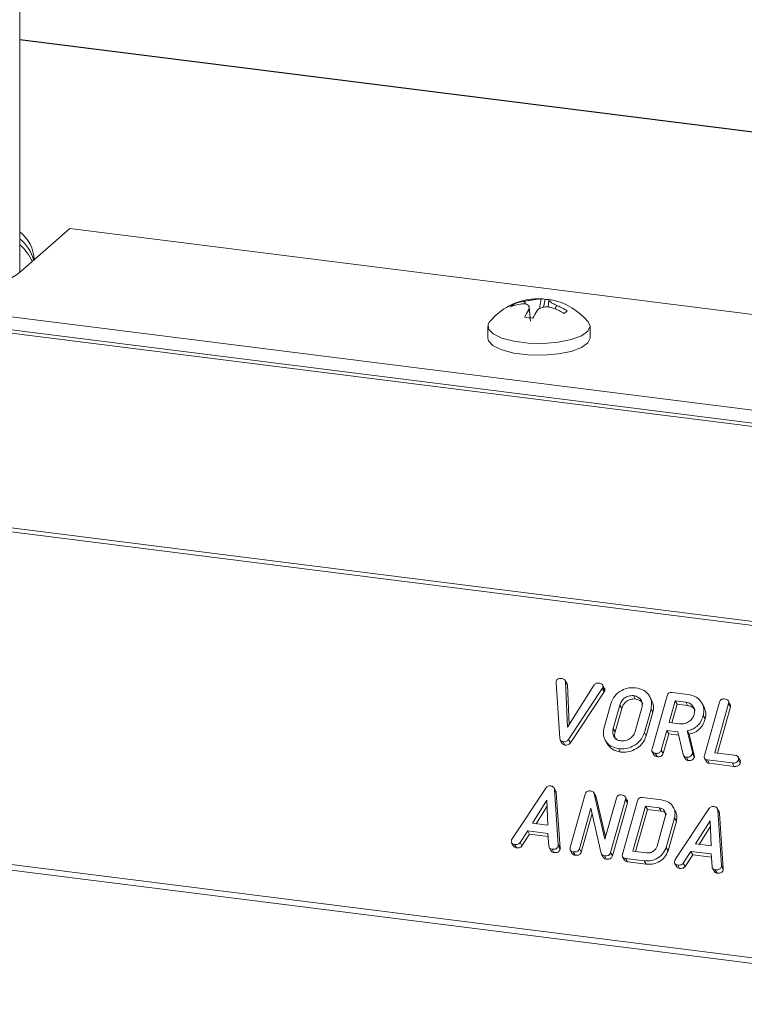
# Model space of a CAD drawing. Units: millimetres. Extents: x -2468 to 3777, y -3952 to -111.
# Drawn here: x -1461 to -1403, y -2750 to -2671 of the extents above; entities that cross this region are included whole.
import ezdxf

# ---------------------------------------------------------------- set-up
doc = ezdxf.new("R2010")
doc.units = ezdxf.units.MM

msp = doc.modelspace()

# ---------------------------------------------------------------- linework, layer by layer
at = {"color": 7, "linetype": 'Continuous', "lineweight": 18}
for p, q in [((-2165.764, -2623.436), (-711.195, -2806.694)), ((-2165.914, -2623.734), (-711.345, -2806.993)), ((-2173.164, -2649.46), (-718.595, -2832.719)), ((-2173.226, -2649.916), (-718.657, -2833.174)), ((-1460.648, -2691.715), (-1460.648, -2664.722)), ((-1377.421, -2683.521), (-1460.648, -2673.035)), ((-1460.53, -2691.613), (-1456.64, -2688.183)), ((-1377.421, -2698.164), (-1456.64, -2688.183)), ((-1467.431, -2694.495), (-1377.82, -2705.785)), ((-1421.06, -2694.243), (-1420.989, -2694.355)), ((-1420.509, -2694.244), (-1420.509, -2694.244)), ((-1420.509, -2694.248), (-1420.509, -2694.244)), ((-1420.261, -2694.026), (-1420.261, -2694.025)), ((-1420.261, -2694.029), (-1420.261, -2694.025)), ((-1420.261, -2694.029), (-1420.261, -2694.026)), ((-1419.733, -2695.348), (-1419.812, -2694.494)), ((-1418.544, -2693.866), (-1418.679, -2694.501)), ((-1418.245, -2693.933), (-1418.296, -2694.482)), ((-1468.23, -2695.694), (-1377.728, -2707.096)), ((-1467.932, -2695.471), (-1377.885, -2706.816)), ((-1423.134, -2696.03), (-1423.134, -2696.973)), ((-1414.934, -2696.973), (-1414.934, -2696.03)), ((-1416.783, -2724.671), (-1416.933, -2724.403)), ((-1416.906, -2724.491), (-1416.748, -2728.151)), ((-1416.906, -2724.491), (-1416.756, -2724.759)), ((-1417.362, -2729.037), (-1417.659, -2724.586)), ((-1416.784, -2724.671), (-1416.756, -2724.759)), ((-1416.756, -2724.759), (-1416.618, -2727.946)), ((-1416.748, -2728.151), (-1414.598, -2724.762)), ((-1413.959, -2725.051), (-1416.659, -2729.126)), ((-1413.959, -2725.051), (-1413.809, -2725.319)), ((-1413.771, -2725.037), (-1413.921, -2724.769)), ((-1413.911, -2724.96), (-1413.761, -2725.228)), ((-1413.809, -2725.319), (-1416.509, -2729.394)), ((-1411.458, -2725.617), (-1411.308, -2725.885)), ((-1410.003, -2725.97), (-1410.153, -2725.702)), ((-1409.961, -2729.891), (-1408.759, -2725.626)), ((-1408.114, -2726.039), (-1408.605, -2727.781)), ((-1408.347, -2725.36), (-1407.092, -2725.518)), ((-1407.269, -2726.145), (-1408.114, -2726.039)), ((-1408.114, -2726.039), (-1407.964, -2726.306)), ((-1403.695, -2726.306), (-1403.845, -2726.038)), ((-1413.816, -2728.178), (-1413.282, -2726.283)), ((-1412.549, -2726.382), (-1413.079, -2728.264)), ((-1412.399, -2726.65), (-1412.929, -2728.532)), ((-1412.549, -2726.382), (-1412.399, -2726.65)), ((-1411.315, -2728.486), (-1410.785, -2726.604)), ((-1410.048, -2726.691), (-1410.582, -2728.586)), ((-1410.048, -2726.691), (-1409.898, -2726.958)), ((-1407.964, -2726.306), (-1408.387, -2727.809)), ((-1407.119, -2726.413), (-1407.964, -2726.306)), ((-1407.269, -2726.145), (-1407.119, -2726.413)), ((-1405.813, -2726.497), (-1405.963, -2726.229)), ((-1405.771, -2730.419), (-1404.569, -2726.154)), ((-1403.834, -2726.245), (-1404.946, -2730.191)), ((-1403.684, -2726.513), (-1404.728, -2730.219)), ((-1403.834, -2726.245), (-1403.684, -2726.513)), ((-1409.898, -2726.958), (-1410.432, -2728.853)), ((-1405.858, -2727.217), (-1405.708, -2727.485)), ((-1413.079, -2728.264), (-1412.929, -2728.532)), ((-1408.782, -2728.409), (-1409.226, -2729.986)), ((-1407.893, -2728.521), (-1408.782, -2728.409)), ((-1408.782, -2728.409), (-1408.632, -2728.676)), ((-1408.605, -2727.781), (-1407.76, -2727.888)), ((-1407.144, -2728.449), (-1406.734, -2730.153)), ((-1407.144, -2728.449), (-1406.994, -2728.717)), ((-1417.323, -2729.181), (-1417.173, -2729.449)), ((-1416.659, -2729.126), (-1416.509, -2729.394)), ((-1413.717, -2729.188), (-1413.567, -2729.456)), ((-1410.582, -2728.586), (-1410.432, -2728.853)), ((-1408.632, -2728.676), (-1409.076, -2730.253)), ((-1407.834, -2728.777), (-1408.632, -2728.676)), ((-1407.471, -2730.35), (-1407.893, -2728.521)), ((-1406.994, -2728.717), (-1406.584, -2730.421)), ((-1417.109, -2729.308), (-1416.959, -2729.576)), ((-1412.656, -2729.869), (-1412.506, -2730.137)), ((-1409.226, -2729.986), (-1409.076, -2730.253)), ((-1409.952, -2730.116), (-1409.802, -2730.384)), ((-1409.716, -2730.24), (-1409.566, -2730.507)), ((-1407.441, -2730.426), (-1407.291, -2730.694)), ((-1407.217, -2730.555), (-1407.067, -2730.822)), ((-1406.734, -2730.153), (-1406.584, -2730.421)), ((-1406.726, -2730.297), (-1406.576, -2730.565)), ((-1405.764, -2730.643), (-1405.614, -2730.911)), ((-1403.536, -2731.018), (-1405.534, -2730.767)), ((-1405.534, -2730.767), (-1405.384, -2731.034)), ((-1404.946, -2730.191), (-1403.357, -2730.391)), ((-1402.909, -2730.809), (-1403.059, -2730.541)), ((-1403.05, -2730.755), (-1402.9, -2731.023)), ((-1403.386, -2731.286), (-1405.384, -2731.034)), ((-1403.536, -2731.018), (-1403.386, -2731.286)), ((-1421.186, -2737.102), (-1418.491, -2733.032)), ((-1417.675, -2733.277), (-1417.825, -2733.009)), ((-1417.789, -2733.136), (-1417.486, -2737.568)), ((-1417.789, -2733.136), (-1417.639, -2733.404)), ((-1417.639, -2733.404), (-1417.336, -2737.836)), ((-1416.525, -2737.791), (-1415.323, -2733.526)), ((-1414.483, -2733.681), (-1414.633, -2733.413)), ((-1414.603, -2733.48), (-1413.746, -2737.114)), ((-1414.603, -2733.48), (-1414.453, -2733.748)), ((-1414.493, -2733.687), (-1414.453, -2733.748)), ((-1414.453, -2733.748), (-1413.699, -2736.946)), ((-1413.746, -2737.114), (-1412.824, -2733.84)), ((-1412.089, -2733.933), (-1413.291, -2738.198)), ((-1411.95, -2733.993), (-1412.1, -2733.725)), ((-1412.089, -2733.933), (-1411.939, -2734.201)), ((-1410.722, -2733.788), (-1409.215, -2733.977)), ((-1418.396, -2733.998), (-1419.554, -2735.851)), ((-1418.377, -2734.477), (-1419.26, -2735.888)), ((-1418.319, -2736.006), (-1418.396, -2733.998)), ((-1414.874, -2734.635), (-1415.791, -2737.887)), ((-1414.042, -2738.273), (-1414.874, -2734.635)), ((-1411.939, -2734.201), (-1413.141, -2738.466)), ((-1412.336, -2738.319), (-1411.134, -2734.054)), ((-1410.489, -2734.467), (-1411.51, -2738.091)), ((-1410.339, -2734.734), (-1411.293, -2738.119)), ((-1409.396, -2734.604), (-1410.489, -2734.467)), ((-1410.489, -2734.467), (-1410.339, -2734.734)), ((-1409.246, -2734.872), (-1410.339, -2734.734)), ((-1409.396, -2734.604), (-1409.246, -2734.872)), ((-1408.105, -2734.843), (-1408.255, -2734.575)), ((-1408.104, -2738.751), (-1405.408, -2734.68)), ((-1404.593, -2734.925), (-1404.743, -2734.658)), ((-1414.773, -2735.076), (-1415.641, -2738.155)), ((-1409.567, -2737.677), (-1408.904, -2735.325)), ((-1408.167, -2735.409), (-1408.835, -2737.779)), ((-1408.167, -2735.409), (-1408.017, -2735.676)), ((-1404.706, -2734.785), (-1404.404, -2739.217)), ((-1404.706, -2734.785), (-1404.556, -2735.052)), ((-1404.556, -2735.052), (-1404.254, -2739.484)), ((-1419.554, -2735.851), (-1418.319, -2736.006)), ((-1408.017, -2735.676), (-1408.685, -2738.046)), ((-1405.313, -2735.647), (-1406.471, -2737.499)), ((-1405.295, -2736.125), (-1406.177, -2737.536)), ((-1405.237, -2737.655), (-1405.313, -2735.647)), ((-1419.927, -2736.453), (-1420.546, -2737.388)), ((-1419.777, -2736.721), (-1420.396, -2737.656)), ((-1418.306, -2736.658), (-1419.927, -2736.453)), ((-1419.927, -2736.453), (-1419.777, -2736.721)), ((-1418.289, -2736.909), (-1419.777, -2736.721)), ((-1418.238, -2737.681), (-1418.306, -2736.658)), ((-1421.221, -2737.422), (-1421.071, -2737.69)), ((-1420.986, -2737.547), (-1420.836, -2737.815)), ((-1420.546, -2737.388), (-1420.396, -2737.656)), ((-1418.203, -2737.803), (-1418.053, -2738.071)), ((-1417.983, -2737.925), (-1417.833, -2738.193)), ((-1417.493, -2737.669), (-1417.343, -2737.937)), ((-1417.486, -2737.568), (-1417.336, -2737.836)), ((-1415.791, -2737.887), (-1415.641, -2738.155)), ((-1408.835, -2737.779), (-1408.685, -2738.046)), ((-1406.471, -2737.499), (-1405.237, -2737.655)), ((-1416.516, -2738.016), (-1416.366, -2738.284)), ((-1416.281, -2738.14), (-1416.131, -2738.408)), ((-1414.019, -2738.323), (-1413.869, -2738.591)), ((-1413.786, -2738.454), (-1413.636, -2738.722)), ((-1413.291, -2738.198), (-1413.141, -2738.466)), ((-1412.329, -2738.543), (-1412.179, -2738.811)), ((-1410.59, -2738.857), (-1412.097, -2738.667)), ((-1412.097, -2738.667), (-1411.947, -2738.935)), ((-1411.51, -2738.091), (-1410.417, -2738.229)), ((-1406.845, -2738.102), (-1407.464, -2739.036)), ((-1406.695, -2738.369), (-1407.314, -2739.304)), ((-1405.223, -2738.306), (-1406.845, -2738.102)), ((-1406.845, -2738.102), (-1406.695, -2738.369)), ((-1405.207, -2738.557), (-1406.695, -2738.369)), ((-1405.156, -2739.329), (-1405.223, -2738.306)), ((-1410.44, -2739.124), (-1411.947, -2738.935)), ((-1410.59, -2738.857), (-1410.44, -2739.124)), ((-1408.139, -2739.07), (-1407.989, -2739.338)), ((-1407.903, -2739.195), (-1407.753, -2739.463)), ((-1407.464, -2739.036), (-1407.314, -2739.304)), ((-1405.12, -2739.452), (-1404.97, -2739.719)), ((-1404.411, -2739.317), (-1404.261, -2739.585)), ((-1404.404, -2739.217), (-1404.254, -2739.484)), ((-1404.9, -2739.574), (-1404.75, -2739.841))]:
    msp.add_line(p, q, dxfattribs=at)
at = {"color": 8, "linetype": 'Continuous', "lineweight": 18}
msp.add_line((-1377.421, -2683.56), (-1460.648, -2673.074), dxfattribs=at)
at = {"color": 7, "linetype": 'Continuous', "lineweight": 18, "flags": 128}
for points in [[(-1422.988, -2695.668), (-1423.096, -2695.844), (-1423.081, -2696.251), (-1422.706, -2696.639), (-1422.004, -2696.972), (-1421.039, -2697.222), (-1419.896, -2697.366), (-1418.676, -2697.392), (-1417.488, -2697.296), (-1416.438, -2697.088), (-1415.618, -2696.786), (-1415.102, -2696.417), (-1414.935, -2696.013), (-1415.081, -2695.668)], [(-1423.134, -2696.973), (-1423.081, -2697.194), (-1422.706, -2697.582), (-1422.004, -2697.915), (-1421.039, -2698.165), (-1419.896, -2698.309), (-1418.676, -2698.334), (-1417.488, -2698.239), (-1416.438, -2698.031), (-1415.618, -2697.729), (-1415.102, -2697.359), (-1414.934, -2696.973)]]:
    msp.add_lwpolyline(points, dxfattribs=at)
at = {"color": 7, "linetype": 'Continuous', "lineweight": 18}
for centre, radius, start, end in [((-1462.467, -2690.78), 2.964, 1.36759, 52.13268), ((-1462.672, -2691.532), 3.237, 14.25099, 51.30362), ((-1463.082, -2692.343), 3.757, 23.73231, 49.60893), ((-1470.044, -2678.533), 16.175, 279.29443, 306.03084), ((-1419.034, -2698.929), 5.125, 86.90244, 140.47639), ((-1420.432, -2695.206), 1.15, 123.14499, 139.67425), ((-1419.797, -2698.435), 4.251, 99.63827, 110.8172), ((-1419.549, -2698.217), 4.251, 99.63827, 110.8172), ((-1418.789, -2694.391), 0.58, 64.94858, 95.34584), ((-1418.805, -2698.548), 4.69, 82.62218, 86.80089), ((-1418.133, -2694.469), 0.575, 78.61499, 95.42834), ((-1419.034, -2698.929), 5.125, 39.52361, 78.57715), ((-1419.702, -2699.425), 5.494, 57.62683, 66.90703), ((-1415.021, -2697.588), 5.634, 149.3753, 156.02587), ((-1420.846, -2703.273), 8.002, 80.40483, 85.14325), ((-1414.365, -2697.671), 5.633, 149.37669, 156.02486), ((-1419.95, -2699.644), 5.494, 57.62683, 66.90703), ((-1412.613, -2699.738), 6.461, 129.94385, 132.87539)]:
    msp.add_arc(centre, radius, start, end, dxfattribs=at)
for points, knots in [([(-1419.869, -2694.718), (-1419.842, -2694.651), (-1419.787, -2694.513), (-1419.848, -2694.351), (-1420.019, -2694.248), (-1420.254, -2694.215), (-1420.433, -2694.235), (-1420.509, -2694.244)], [0, 0, 0, 0, 0.208796, 0.429732, 0.640126, 0.846561, 1, 1, 1, 1]), ([(-1420.261, -2694.025), (-1420.147, -2694.006), (-1419.912, -2693.965), (-1419.54, -2693.906), (-1419.21, -2693.858), (-1418.973, -2693.826), (-1418.882, -2693.817), (-1418.843, -2693.814)], [0, 0, 0, 0, 0.208661, 0.429378, 0.639655, 0.846106, 1, 1, 1, 1]), ([(-1420.105, -2694.249), (-1420.115, -2694.212), (-1420.134, -2694.147), (-1420.187, -2694.08), (-1420.229, -2694.043), (-1420.252, -2694.033), (-1420.261, -2694.029)], [0, 0, 0, 0, 0.410055, 0.734024, 0.892388, 1, 1, 1, 1]), ([(-1417.795, -2694.59), (-1417.909, -2694.552), (-1418.144, -2694.473), (-1418.516, -2694.455), (-1418.847, -2694.52), (-1419.083, -2694.644), (-1419.174, -2694.754), (-1419.213, -2694.802)], [0, 0, 0, 0, 0.2087, 0.429673, 0.640009, 0.846347, 1, 1, 1, 1]), ([(-1418.971, -2694.604), (-1418.952, -2694.381), (-1418.93, -2694.128), (-1418.871, -2693.879), (-1418.855, -2693.834), (-1418.847, -2693.819), (-1418.843, -2693.814)], [0, 0, 0, 0, 0.7989886, 0.9087847, 0.9631236, 1, 1, 1, 1]), ([(-1418.187, -2693.897), (-1418.214, -2693.906), (-1418.269, -2693.925), (-1418.208, -2694.011), (-1418.037, -2694.129), (-1417.803, -2694.254), (-1417.624, -2694.336), (-1417.547, -2694.371)], [0, 0, 0, 0, 0.208564, 0.429316, 0.639535, 0.845891, 1, 1, 1, 1]), ([(-1417.547, -2694.371), (-1417.557, -2694.373), (-1417.579, -2694.377), (-1417.622, -2694.403), (-1417.695, -2694.483), (-1417.722, -2694.578), (-1417.741, -2694.646)], [0, 0, 0, 0, 0.0775362, 0.1899667, 0.4254221, 1, 1, 1, 1]), ([(-1419.869, -2694.718), (-1419.866, -2694.718), (-1419.857, -2694.717), (-1419.841, -2694.734), (-1419.782, -2694.883), (-1419.746, -2695.208), (-1419.721, -2695.506), (-1419.712, -2695.613)], [0, 0, 0, 0, 0.025134, 0.062136, 0.137005, 0.689333, 1, 1, 1, 1]), ([(-1417.659, -2724.586), (-1417.659, -2724.568), (-1417.658, -2724.536), (-1417.65, -2724.503), (-1417.647, -2724.489)], [0, 0, 0, 0, 0.559662, 1, 1, 1, 1]), ([(-1417.647, -2724.489), (-1417.631, -2724.443), (-1417.6, -2724.352), (-1417.48, -2724.257), (-1417.35, -2724.23), (-1417.274, -2724.237), (-1417.236, -2724.24)], [0, 0, 0, 0, 0.280475, 0.558199, 0.778807, 1, 1, 1, 1]), ([(-1417.236, -2724.24), (-1417.147, -2724.258), (-1417.024, -2724.282), (-1416.928, -2724.397), (-1416.913, -2724.46), (-1416.906, -2724.491)], [0, 0, 0, 0, 0.558316, 0.77937, 1, 1, 1, 1]), ([(-1414.598, -2724.762), (-1414.572, -2724.732), (-1414.521, -2724.674), (-1414.39, -2724.611), (-1414.292, -2724.615), (-1414.233, -2724.618)], [0, 0, 0, 0, 0.28045, 0.561302, 1, 1, 1, 1]), ([(-1414.233, -2724.618), (-1414.179, -2724.627), (-1414.073, -2724.645), (-1413.943, -2724.716), (-1413.886, -2724.837), (-1413.903, -2724.919), (-1413.911, -2724.96)], [0, 0, 0, 0, 0.28116, 0.5609083, 0.7799177, 1, 1, 1, 1]), ([(-1413.911, -2724.96), (-1413.918, -2724.977), (-1413.931, -2725.009), (-1413.95, -2725.038), (-1413.959, -2725.051)], [0, 0, 0, 0, 0.559747, 1, 1, 1, 1]), ([(-1413.761, -2725.228), (-1413.768, -2725.245), (-1413.781, -2725.277), (-1413.8, -2725.306), (-1413.809, -2725.319)], [0, 0, 0, 0, 0.559747, 1, 1, 1, 1]), ([(-1413.779, -2725.041), (-1413.767, -2725.062), (-1413.735, -2725.118), (-1413.751, -2725.186), (-1413.761, -2725.228)], [0, 0, 0, 0, 0.384804, 1, 1, 1, 1]), ([(-1413.282, -2726.283), (-1413.192, -2726.066), (-1413.013, -2725.631), (-1412.444, -2725.201), (-1411.842, -2724.966), (-1411.468, -2724.982), (-1411.281, -2724.99)], [0, 0, 0, 0, 0.279504, 0.55928, 0.779623, 1, 1, 1, 1]), ([(-1411.281, -2724.99), (-1411.049, -2725.042), (-1410.584, -2725.147), (-1410.161, -2725.617), (-1409.954, -2726.151), (-1410.017, -2726.511), (-1410.048, -2726.691)], [0, 0, 0, 0, 0.279907, 0.559537, 0.779815, 1, 1, 1, 1]), ([(-1411.458, -2725.617), (-1411.593, -2725.619), (-1411.863, -2725.623), (-1412.209, -2725.829), (-1412.447, -2726.093), (-1412.515, -2726.286), (-1412.549, -2726.382)], [0, 0, 0, 0, 0.279288, 0.55915, 0.779392, 1, 1, 1, 1]), ([(-1411.308, -2725.885), (-1411.443, -2725.887), (-1411.713, -2725.89), (-1412.059, -2726.096), (-1412.297, -2726.361), (-1412.365, -2726.554), (-1412.399, -2726.65)], [0, 0, 0, 0, 0.279288, 0.55915, 0.779392, 1, 1, 1, 1]), ([(-1410.785, -2726.604), (-1410.764, -2726.474), (-1410.722, -2726.212), (-1410.893, -2725.896), (-1411.145, -2725.683), (-1411.354, -2725.639), (-1411.458, -2725.617)], [0, 0, 0, 0, 0.279656, 0.559345, 0.779527, 1, 1, 1, 1]), ([(-1410.709, -2726.294), (-1410.729, -2726.246), (-1410.786, -2726.109), (-1411, -2725.953), (-1411.205, -2725.908), (-1411.308, -2725.885)], [0, 0, 0, 0, 0.207272, 0.603374, 1, 1, 1, 1]), ([(-1410.008, -2725.972), (-1409.94, -2726.12), (-1409.798, -2726.426), (-1409.864, -2726.777), (-1409.898, -2726.958)], [0, 0, 0, 0, 0.48424, 1, 1, 1, 1]), ([(-1408.759, -2725.626), (-1408.743, -2725.58), (-1408.711, -2725.487), (-1408.597, -2725.383), (-1408.464, -2725.35), (-1408.386, -2725.357), (-1408.347, -2725.36)], [0, 0, 0, 0, 0.280563, 0.558408, 0.779003, 1, 1, 1, 1]), ([(-1407.092, -2725.518), (-1406.86, -2725.57), (-1406.395, -2725.675), (-1405.971, -2726.144), (-1405.765, -2726.678), (-1405.827, -2727.038), (-1405.858, -2727.217)], [0, 0, 0, 0, 0.279914, 0.559513, 0.779803, 1, 1, 1, 1]), ([(-1404.569, -2726.154), (-1404.553, -2726.107), (-1404.521, -2726.013), (-1404.404, -2725.91), (-1404.27, -2725.879), (-1404.191, -2725.885), (-1404.152, -2725.888)], [0, 0, 0, 0, 0.28069, 0.558482, 0.779094, 1, 1, 1, 1]), ([(-1404.152, -2725.888), (-1404.098, -2725.898), (-1403.989, -2725.916), (-1403.858, -2725.993), (-1403.808, -2726.12), (-1403.825, -2726.204), (-1403.834, -2726.245)], [0, 0, 0, 0, 0.280919, 0.560343, 0.779744, 1, 1, 1, 1]), ([(-1406.596, -2727.132), (-1406.575, -2727.002), (-1406.533, -2726.74), (-1406.704, -2726.424), (-1406.956, -2726.211), (-1407.164, -2726.167), (-1407.269, -2726.145)], [0, 0, 0, 0, 0.279656, 0.559345, 0.779527, 1, 1, 1, 1]), ([(-1406.52, -2726.821), (-1406.539, -2726.774), (-1406.596, -2726.637), (-1406.811, -2726.481), (-1407.016, -2726.436), (-1407.119, -2726.413)], [0, 0, 0, 0, 0.2072719, 0.6033743, 1, 1, 1, 1]), ([(-1405.819, -2726.499), (-1405.75, -2726.647), (-1405.609, -2726.953), (-1405.675, -2727.304), (-1405.708, -2727.485)], [0, 0, 0, 0, 0.484441, 1, 1, 1, 1]), ([(-1403.701, -2726.309), (-1403.688, -2726.335), (-1403.656, -2726.397), (-1403.674, -2726.47), (-1403.684, -2726.513)], [0, 0, 0, 0, 0.420363, 1, 1, 1, 1]), ([(-1407.76, -2727.888), (-1407.62, -2727.89), (-1407.34, -2727.895), (-1406.972, -2727.696), (-1406.708, -2727.432), (-1406.633, -2727.232), (-1406.596, -2727.132)], [0, 0, 0, 0, 0.2796816, 0.5593503, 0.7795369, 1, 1, 1, 1]), ([(-1405.858, -2727.217), (-1405.913, -2727.376), (-1406.021, -2727.694), (-1406.342, -2728.082), (-1406.737, -2728.336), (-1407.008, -2728.411), (-1407.144, -2728.449)], [0, 0, 0, 0, 0.280341, 0.559782, 0.779702, 1, 1, 1, 1]), ([(-1405.708, -2727.485), (-1405.763, -2727.644), (-1405.871, -2727.962), (-1406.192, -2728.349), (-1406.587, -2728.604), (-1406.858, -2728.679), (-1406.994, -2728.717)], [0, 0, 0, 0, 0.2803407, 0.5597816, 0.7797024, 1, 1, 1, 1]), ([(-1412.656, -2729.869), (-1412.882, -2729.815), (-1413.333, -2729.705), (-1413.733, -2729.234), (-1413.914, -2728.704), (-1413.848, -2728.354), (-1413.816, -2728.178)], [0, 0, 0, 0, 0.279616, 0.559364, 0.779619, 1, 1, 1, 1]), ([(-1413.079, -2728.264), (-1413.103, -2728.39), (-1413.149, -2728.64), (-1413.009, -2728.954), (-1412.777, -2729.171), (-1412.579, -2729.218), (-1412.479, -2729.242)], [0, 0, 0, 0, 0.279945, 0.559259, 0.779759, 1, 1, 1, 1]), ([(-1417.109, -2729.308), (-1417.148, -2729.301), (-1417.227, -2729.285), (-1417.335, -2729.194), (-1417.352, -2729.097), (-1417.362, -2729.037)], [0, 0, 0, 0, 0.280724, 0.560783, 1, 1, 1, 1]), ([(-1416.659, -2729.126), (-1416.688, -2729.164), (-1416.747, -2729.24), (-1416.913, -2729.318), (-1417.034, -2729.312), (-1417.109, -2729.308)], [0, 0, 0, 0, 0.280492, 0.560493, 1, 1, 1, 1]), ([(-1412.929, -2728.532), (-1412.957, -2728.659), (-1413.004, -2728.877), (-1412.906, -2729.059), (-1412.865, -2729.135)], [0, 0, 0, 0, 0.58531, 1, 1, 1, 1]), ([(-1410.582, -2728.586), (-1410.678, -2728.806), (-1410.87, -2729.249), (-1411.464, -2729.678), (-1412.084, -2729.899), (-1412.465, -2729.879), (-1412.656, -2729.869)], [0, 0, 0, 0, 0.279192, 0.559097, 0.779436, 1, 1, 1, 1]), ([(-1410.432, -2728.853), (-1410.528, -2729.074), (-1410.72, -2729.516), (-1411.314, -2729.945), (-1411.934, -2730.167), (-1412.315, -2730.147), (-1412.506, -2730.137)], [0, 0, 0, 0, 0.279192, 0.559097, 0.779436, 1, 1, 1, 1]), ([(-1412.479, -2729.242), (-1412.34, -2729.245), (-1412.06, -2729.25), (-1411.692, -2729.05), (-1411.428, -2728.786), (-1411.353, -2728.587), (-1411.315, -2728.486)], [0, 0, 0, 0, 0.279682, 0.55935, 0.779537, 1, 1, 1, 1]), ([(-1416.959, -2729.576), (-1416.997, -2729.568), (-1417.075, -2729.551), (-1417.152, -2729.5), (-1417.164, -2729.455), (-1417.166, -2729.447)], [0, 0, 0, 0, 0.448928, 0.896792, 1, 1, 1, 1]), ([(-1416.509, -2729.394), (-1416.538, -2729.432), (-1416.597, -2729.508), (-1416.763, -2729.586), (-1416.884, -2729.58), (-1416.959, -2729.576)], [0, 0, 0, 0, 0.280492, 0.560493, 1, 1, 1, 1]), ([(-1412.506, -2730.137), (-1412.735, -2730.084), (-1413.189, -2729.979), (-1413.44, -2729.628), (-1413.565, -2729.454)], [0, 0, 0, 0, 0.504587, 1, 1, 1, 1]), ([(-1409.716, -2730.24), (-1409.765, -2730.231), (-1409.863, -2730.213), (-1409.965, -2730.123), (-1409.986, -2730.002), (-1409.969, -2729.928), (-1409.961, -2729.891)], [0, 0, 0, 0, 0.280562, 0.558819, 0.778919, 1, 1, 1, 1]), ([(-1409.226, -2729.986), (-1409.238, -2730.02), (-1409.262, -2730.09), (-1409.341, -2730.18), (-1409.499, -2730.256), (-1409.627, -2730.246), (-1409.716, -2730.24)], [0, 0, 0, 0, 0.186998, 0.37391, 0.561067, 1, 1, 1, 1]), ([(-1409.566, -2730.507), (-1409.617, -2730.499), (-1409.714, -2730.484), (-1409.772, -2730.415), (-1409.8, -2730.382)], [0, 0, 0, 0, 0.519205, 1, 1, 1, 1]), ([(-1409.076, -2730.253), (-1409.088, -2730.288), (-1409.112, -2730.357), (-1409.191, -2730.447), (-1409.349, -2730.524), (-1409.477, -2730.514), (-1409.566, -2730.507)], [0, 0, 0, 0, 0.186998, 0.37391, 0.561067, 1, 1, 1, 1]), ([(-1407.217, -2730.555), (-1407.251, -2730.548), (-1407.318, -2730.535), (-1407.422, -2730.474), (-1407.453, -2730.397), (-1407.471, -2730.35)], [0, 0, 0, 0, 0.280928, 0.561886, 1, 1, 1, 1]), ([(-1407.067, -2730.822), (-1407.101, -2730.816), (-1407.168, -2730.802), (-1407.25, -2730.759), (-1407.273, -2730.709), (-1407.282, -2730.688)], [0, 0, 0, 0, 0.369776, 0.739591, 1, 1, 1, 1]), ([(-1406.726, -2730.297), (-1406.753, -2730.345), (-1406.808, -2730.44), (-1406.948, -2730.526), (-1407.09, -2730.563), (-1407.175, -2730.557), (-1407.217, -2730.555)], [0, 0, 0, 0, 0.2776339, 0.5582724, 0.7790967, 1, 1, 1, 1]), ([(-1406.576, -2730.565), (-1406.603, -2730.612), (-1406.658, -2730.707), (-1406.798, -2730.794), (-1406.94, -2730.831), (-1407.025, -2730.825), (-1407.067, -2730.822)], [0, 0, 0, 0, 0.277634, 0.558272, 0.779097, 1, 1, 1, 1]), ([(-1406.734, -2730.153), (-1406.728, -2730.179), (-1406.716, -2730.226), (-1406.723, -2730.276), (-1406.726, -2730.297)], [0, 0, 0, 0, 0.560225, 1, 1, 1, 1]), ([(-1406.584, -2730.421), (-1406.578, -2730.447), (-1406.566, -2730.494), (-1406.573, -2730.543), (-1406.576, -2730.565)], [0, 0, 0, 0, 0.560225, 1, 1, 1, 1]), ([(-1405.534, -2730.767), (-1405.582, -2730.758), (-1405.679, -2730.74), (-1405.777, -2730.648), (-1405.796, -2730.529), (-1405.78, -2730.455), (-1405.771, -2730.419)], [0, 0, 0, 0, 0.280586, 0.558843, 0.77916, 1, 1, 1, 1]), ([(-1403.05, -2730.755), (-1403.062, -2730.79), (-1403.085, -2730.859), (-1403.162, -2730.95), (-1403.317, -2731.033), (-1403.445, -2731.024), (-1403.536, -2731.018)], [0, 0, 0, 0, 0.1874481, 0.3746581, 0.5611958, 1, 1, 1, 1]), ([(-1403.357, -2730.391), (-1403.302, -2730.401), (-1403.194, -2730.419), (-1403.067, -2730.501), (-1403.022, -2730.63), (-1403.041, -2730.713), (-1403.05, -2730.755)], [0, 0, 0, 0, 0.280987, 0.560006, 0.779419, 1, 1, 1, 1]), ([(-1402.914, -2730.811), (-1402.901, -2730.84), (-1402.871, -2730.905), (-1402.889, -2730.98), (-1402.9, -2731.023)], [0, 0, 0, 0, 0.437469, 1, 1, 1, 1]), ([(-1405.384, -2731.034), (-1405.434, -2731.026), (-1405.529, -2731.011), (-1405.585, -2730.942), (-1405.612, -2730.909)], [0, 0, 0, 0, 0.521958, 1, 1, 1, 1]), ([(-1402.9, -2731.023), (-1402.912, -2731.057), (-1402.935, -2731.127), (-1403.012, -2731.217), (-1403.167, -2731.301), (-1403.295, -2731.292), (-1403.386, -2731.286)], [0, 0, 0, 0, 0.187448, 0.374658, 0.561196, 1, 1, 1, 1]), ([(-1418.491, -2733.032), (-1418.465, -2733), (-1418.413, -2732.936), (-1418.279, -2732.855), (-1418.173, -2732.856), (-1418.109, -2732.857)], [0, 0, 0, 0, 0.281499, 0.562, 1, 1, 1, 1]), ([(-1418.109, -2732.857), (-1418.063, -2732.865), (-1417.973, -2732.88), (-1417.866, -2732.944), (-1417.804, -2733.036), (-1417.794, -2733.103), (-1417.789, -2733.136)], [0, 0, 0, 0, 0.280335, 0.559983, 0.779865, 1, 1, 1, 1]), ([(-1417.679, -2733.279), (-1417.672, -2733.288), (-1417.646, -2733.324), (-1417.642, -2733.37), (-1417.639, -2733.404)], [0, 0, 0, 0, 0.246477, 1, 1, 1, 1]), ([(-1415.323, -2733.526), (-1415.307, -2733.48), (-1415.275, -2733.387), (-1415.161, -2733.283), (-1415.029, -2733.25), (-1414.95, -2733.257), (-1414.911, -2733.26)], [0, 0, 0, 0, 0.280563, 0.558408, 0.779003, 1, 1, 1, 1]), ([(-1414.911, -2733.26), (-1414.831, -2733.277), (-1414.687, -2733.307), (-1414.628, -2733.427), (-1414.603, -2733.48)], [0, 0, 0, 0, 0.559899, 1, 1, 1, 1]), ([(-1412.824, -2733.84), (-1412.808, -2733.793), (-1412.776, -2733.7), (-1412.658, -2733.597), (-1412.525, -2733.566), (-1412.446, -2733.572), (-1412.407, -2733.575)], [0, 0, 0, 0, 0.280643, 0.55852, 0.779119, 1, 1, 1, 1]), ([(-1412.407, -2733.575), (-1412.352, -2733.585), (-1412.244, -2733.603), (-1412.112, -2733.68), (-1412.063, -2733.808), (-1412.08, -2733.892), (-1412.089, -2733.933)], [0, 0, 0, 0, 0.280942, 0.560394, 0.779762, 1, 1, 1, 1]), ([(-1411.134, -2734.054), (-1411.118, -2734.007), (-1411.086, -2733.915), (-1410.972, -2733.811), (-1410.839, -2733.778), (-1410.761, -2733.784), (-1410.722, -2733.788)], [0, 0, 0, 0, 0.2805627, 0.5584078, 0.7790028, 1, 1, 1, 1]), ([(-1409.215, -2733.977), (-1409.019, -2734.021), (-1408.625, -2734.108), (-1408.263, -2734.501), (-1408.087, -2734.953), (-1408.14, -2735.257), (-1408.167, -2735.409)], [0, 0, 0, 0, 0.279953, 0.559456, 0.77974, 1, 1, 1, 1]), ([(-1411.956, -2733.996), (-1411.943, -2734.022), (-1411.911, -2734.085), (-1411.929, -2734.159), (-1411.939, -2734.201)], [0, 0, 0, 0, 0.422656, 1, 1, 1, 1]), ([(-1408.904, -2735.325), (-1408.89, -2735.23), (-1408.861, -2735.039), (-1408.987, -2734.81), (-1409.168, -2734.653), (-1409.32, -2734.621), (-1409.396, -2734.604)], [0, 0, 0, 0, 0.2795228, 0.5593121, 0.7796341, 1, 1, 1, 1]), ([(-1405.408, -2734.68), (-1405.383, -2734.648), (-1405.331, -2734.584), (-1405.197, -2734.503), (-1405.091, -2734.505), (-1405.026, -2734.505)], [0, 0, 0, 0, 0.281499, 0.562, 1, 1, 1, 1]), ([(-1405.026, -2734.505), (-1404.981, -2734.513), (-1404.89, -2734.529), (-1404.783, -2734.592), (-1404.721, -2734.684), (-1404.711, -2734.751), (-1404.706, -2734.785)], [0, 0, 0, 0, 0.280335, 0.559983, 0.779865, 1, 1, 1, 1]), ([(-1408.812, -2735.171), (-1408.826, -2735.137), (-1408.868, -2735.037), (-1409.022, -2734.923), (-1409.171, -2734.889), (-1409.246, -2734.872)], [0, 0, 0, 0, 0.205783, 0.602852, 1, 1, 1, 1]), ([(-1408.11, -2734.845), (-1408.052, -2734.97), (-1407.932, -2735.227), (-1407.988, -2735.523), (-1408.017, -2735.676)], [0, 0, 0, 0, 0.48279, 1, 1, 1, 1]), ([(-1404.596, -2734.928), (-1404.59, -2734.936), (-1404.564, -2734.972), (-1404.56, -2735.018), (-1404.556, -2735.052)], [0, 0, 0, 0, 0.246477, 1, 1, 1, 1]), ([(-1421.228, -2737.197), (-1421.222, -2737.179), (-1421.211, -2737.147), (-1421.194, -2737.116), (-1421.186, -2737.102)], [0, 0, 0, 0, 0.559857, 1, 1, 1, 1]), ([(-1420.986, -2737.547), (-1421.035, -2737.538), (-1421.132, -2737.521), (-1421.233, -2737.429), (-1421.254, -2737.309), (-1421.237, -2737.234), (-1421.228, -2737.197)], [0, 0, 0, 0, 0.280621, 0.558951, 0.779137, 1, 1, 1, 1]), ([(-1420.836, -2737.815), (-1420.886, -2737.807), (-1420.984, -2737.791), (-1421.041, -2737.722), (-1421.069, -2737.688)], [0, 0, 0, 0, 0.5176955, 1, 1, 1, 1]), ([(-1420.546, -2737.388), (-1420.576, -2737.424), (-1420.635, -2737.496), (-1420.799, -2737.559), (-1420.915, -2737.551), (-1420.986, -2737.547)], [0, 0, 0, 0, 0.279846, 0.559827, 1, 1, 1, 1]), ([(-1420.396, -2737.656), (-1420.426, -2737.692), (-1420.485, -2737.764), (-1420.649, -2737.826), (-1420.765, -2737.819), (-1420.836, -2737.815)], [0, 0, 0, 0, 0.279846, 0.559827, 1, 1, 1, 1]), ([(-1417.983, -2737.925), (-1418.02, -2737.918), (-1418.095, -2737.904), (-1418.207, -2737.829), (-1418.226, -2737.737), (-1418.238, -2737.681)], [0, 0, 0, 0, 0.281303, 0.561775, 1, 1, 1, 1]), ([(-1417.493, -2737.669), (-1417.505, -2737.704), (-1417.529, -2737.773), (-1417.607, -2737.863), (-1417.765, -2737.94), (-1417.893, -2737.931), (-1417.983, -2737.925)], [0, 0, 0, 0, 0.187132, 0.374119, 0.561294, 1, 1, 1, 1]), ([(-1417.486, -2737.568), (-1417.485, -2737.587), (-1417.483, -2737.62), (-1417.49, -2737.654), (-1417.493, -2737.669)], [0, 0, 0, 0, 0.559512, 1, 1, 1, 1]), ([(-1417.336, -2737.836), (-1417.335, -2737.855), (-1417.333, -2737.888), (-1417.34, -2737.922), (-1417.343, -2737.937)], [0, 0, 0, 0, 0.559512, 1, 1, 1, 1]), ([(-1416.281, -2738.14), (-1416.33, -2738.131), (-1416.427, -2738.113), (-1416.529, -2738.023), (-1416.55, -2737.902), (-1416.533, -2737.828), (-1416.525, -2737.791)], [0, 0, 0, 0, 0.280562, 0.558819, 0.778919, 1, 1, 1, 1]), ([(-1415.791, -2737.887), (-1415.803, -2737.922), (-1415.827, -2737.991), (-1415.906, -2738.08), (-1416.064, -2738.156), (-1416.191, -2738.147), (-1416.281, -2738.14)], [0, 0, 0, 0, 0.187152, 0.374037, 0.561184, 1, 1, 1, 1]), ([(-1408.835, -2737.779), (-1408.916, -2737.965), (-1409.08, -2738.338), (-1409.583, -2738.699), (-1410.107, -2738.883), (-1410.429, -2738.865), (-1410.59, -2738.857)], [0, 0, 0, 0, 0.279166, 0.559068, 0.779378, 1, 1, 1, 1]), ([(-1410.417, -2738.229), (-1410.315, -2738.23), (-1410.111, -2738.233), (-1409.845, -2738.086), (-1409.65, -2737.896), (-1409.595, -2737.75), (-1409.567, -2737.677)], [0, 0, 0, 0, 0.279584, 0.559301, 0.779601, 1, 1, 1, 1]), ([(-1417.833, -2738.193), (-1417.869, -2738.185), (-1417.943, -2738.17), (-1418.026, -2738.126), (-1418.04, -2738.079), (-1418.043, -2738.067)], [0, 0, 0, 0, 0.424668, 0.8480807, 1, 1, 1, 1]), ([(-1417.343, -2737.937), (-1417.355, -2737.971), (-1417.379, -2738.041), (-1417.457, -2738.131), (-1417.615, -2738.208), (-1417.743, -2738.199), (-1417.833, -2738.193)], [0, 0, 0, 0, 0.187132, 0.374119, 0.561294, 1, 1, 1, 1]), ([(-1416.131, -2738.408), (-1416.181, -2738.4), (-1416.278, -2738.384), (-1416.336, -2738.315), (-1416.364, -2738.282)], [0, 0, 0, 0, 0.519205, 1, 1, 1, 1]), ([(-1415.641, -2738.155), (-1415.653, -2738.189), (-1415.677, -2738.258), (-1415.756, -2738.348), (-1415.914, -2738.424), (-1416.041, -2738.414), (-1416.131, -2738.408)], [0, 0, 0, 0, 0.187152, 0.374037, 0.561184, 1, 1, 1, 1]), ([(-1413.786, -2738.454), (-1413.852, -2738.439), (-1413.969, -2738.413), (-1414.02, -2738.316), (-1414.042, -2738.273)], [0, 0, 0, 0, 0.559759, 1, 1, 1, 1]), ([(-1413.636, -2738.722), (-1413.703, -2738.709), (-1413.802, -2738.689), (-1413.847, -2738.611), (-1413.861, -2738.586)], [0, 0, 0, 0, 0.676294, 1, 1, 1, 1]), ([(-1413.291, -2738.198), (-1413.303, -2738.233), (-1413.328, -2738.303), (-1413.407, -2738.394), (-1413.567, -2738.469), (-1413.696, -2738.46), (-1413.786, -2738.454)], [0, 0, 0, 0, 0.187427, 0.374109, 0.561105, 1, 1, 1, 1]), ([(-1413.141, -2738.466), (-1413.153, -2738.501), (-1413.178, -2738.571), (-1413.257, -2738.661), (-1413.417, -2738.737), (-1413.546, -2738.728), (-1413.636, -2738.722)], [0, 0, 0, 0, 0.187427, 0.374109, 0.561105, 1, 1, 1, 1]), ([(-1412.097, -2738.667), (-1412.146, -2738.658), (-1412.242, -2738.64), (-1412.342, -2738.549), (-1412.361, -2738.429), (-1412.344, -2738.356), (-1412.336, -2738.319)], [0, 0, 0, 0, 0.280531, 0.558946, 0.779232, 1, 1, 1, 1]), ([(-1408.685, -2738.046), (-1408.766, -2738.233), (-1408.93, -2738.606), (-1409.433, -2738.967), (-1409.957, -2739.15), (-1410.279, -2739.133), (-1410.44, -2739.124)], [0, 0, 0, 0, 0.279166, 0.559068, 0.779378, 1, 1, 1, 1]), ([(-1411.947, -2738.935), (-1411.997, -2738.927), (-1412.093, -2738.911), (-1412.149, -2738.842), (-1412.176, -2738.809)], [0, 0, 0, 0, 0.520725, 1, 1, 1, 1]), ([(-1407.903, -2739.195), (-1407.952, -2739.186), (-1408.05, -2739.169), (-1408.151, -2739.077), (-1408.172, -2738.957), (-1408.155, -2738.883), (-1408.146, -2738.846)], [0, 0, 0, 0, 0.280621, 0.558951, 0.779137, 1, 1, 1, 1]), ([(-1408.146, -2738.846), (-1408.14, -2738.827), (-1408.129, -2738.795), (-1408.111, -2738.764), (-1408.104, -2738.751)], [0, 0, 0, 0, 0.559857, 1, 1, 1, 1]), ([(-1407.753, -2739.463), (-1407.804, -2739.455), (-1407.901, -2739.44), (-1407.959, -2739.37), (-1407.987, -2739.336)], [0, 0, 0, 0, 0.517695, 1, 1, 1, 1]), ([(-1407.464, -2739.036), (-1407.493, -2739.072), (-1407.553, -2739.144), (-1407.717, -2739.207), (-1407.833, -2739.2), (-1407.903, -2739.195)], [0, 0, 0, 0, 0.279846, 0.559827, 1, 1, 1, 1]), ([(-1407.314, -2739.304), (-1407.343, -2739.34), (-1407.403, -2739.412), (-1407.567, -2739.475), (-1407.683, -2739.467), (-1407.753, -2739.463)], [0, 0, 0, 0, 0.279846, 0.559827, 1, 1, 1, 1]), ([(-1404.9, -2739.574), (-1404.938, -2739.566), (-1405.013, -2739.552), (-1405.124, -2739.477), (-1405.144, -2739.385), (-1405.156, -2739.329)], [0, 0, 0, 0, 0.281303, 0.561775, 1, 1, 1, 1]), ([(-1404.411, -2739.317), (-1404.422, -2739.352), (-1404.446, -2739.421), (-1404.524, -2739.512), (-1404.683, -2739.588), (-1404.811, -2739.58), (-1404.9, -2739.574)], [0, 0, 0, 0, 0.1871321, 0.374119, 0.5612939, 1, 1, 1, 1]), ([(-1404.404, -2739.217), (-1404.403, -2739.235), (-1404.401, -2739.269), (-1404.408, -2739.302), (-1404.411, -2739.317)], [0, 0, 0, 0, 0.559512, 1, 1, 1, 1]), ([(-1404.254, -2739.484), (-1404.253, -2739.503), (-1404.251, -2739.536), (-1404.258, -2739.57), (-1404.261, -2739.585)], [0, 0, 0, 0, 0.559512, 1, 1, 1, 1]), ([(-1404.75, -2739.841), (-1404.787, -2739.834), (-1404.86, -2739.818), (-1404.943, -2739.774), (-1404.957, -2739.728), (-1404.961, -2739.715)], [0, 0, 0, 0, 0.424668, 0.848081, 1, 1, 1, 1]), ([(-1404.261, -2739.585), (-1404.272, -2739.62), (-1404.296, -2739.689), (-1404.374, -2739.779), (-1404.533, -2739.856), (-1404.661, -2739.847), (-1404.75, -2739.841)], [0, 0, 0, 0, 0.187132, 0.374119, 0.561294, 1, 1, 1, 1])]:
    msp.add_open_spline(points, degree=3, knots=knots, dxfattribs=at)

doc.saveas('drawing.dxf')
